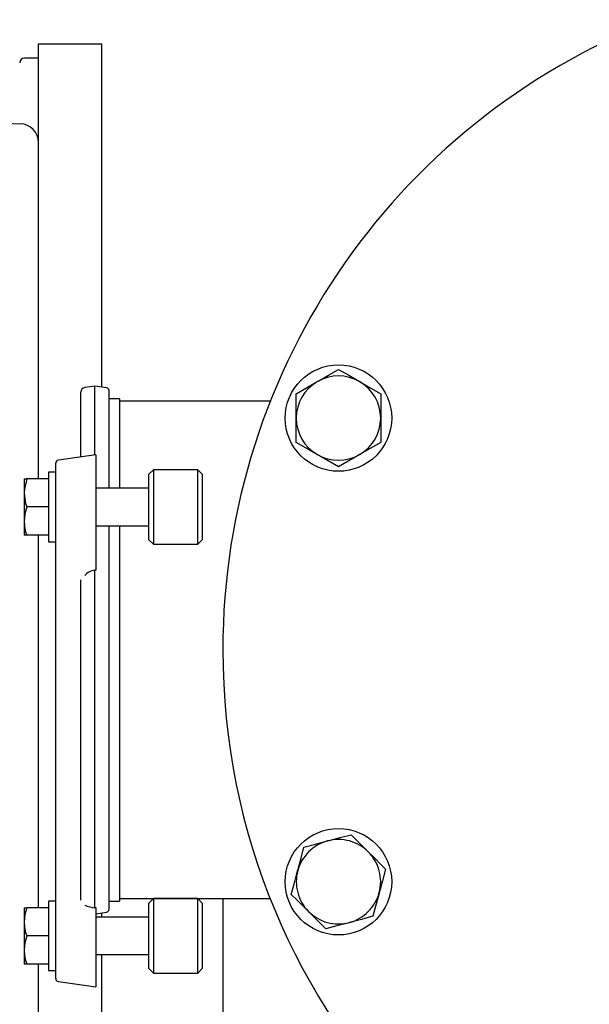
# Model space of a CAD drawing. Units: millimetres. Extents: x 527 to 771, y 537 to 719.
# Drawn here: x 745 to 752, y 644 to 657 of the extents above; entities that cross this region are included whole.
import ezdxf

# ---------------------------------------------------------------- set-up
doc = ezdxf.new("R2010")
doc.units = ezdxf.units.MM
doc.linetypes.add('SLD-Solid', pattern=[0])

msp = doc.modelspace()

# ---------------------------------------------------------------- linework, layer by layer
at = {"color": 7}
for p, q in [((745.157, 650.727), (745.157, 656.521)), ((745.157, 656.521), (746, 656.521)), ((746, 651.95), (746, 656.521)), ((745.157, 656.332), (744.97, 656.332)), ((745.157, 655.207), (745.157, 656.332)), ((740.39, 655.644), (744.917, 655.457)), ((745.157, 650.727), (745.157, 655.207)), ((745.157, 645.013), (745.157, 649.977)), ((745.157, 645.013), (745.157, 649.977)), ((746, 644.888), (746, 644.944)), ((746, 640.521), (746, 644.388)), ((745.157, 640.521), (745.157, 644.263)), ((745.157, 640.521), (745.157, 644.263))]:
    msp.add_line(p, q, dxfattribs=at)
at = {"color": 7, "linetype": 'SLD-Solid'}
for p, q in [((745.722, 651.018), (745.722, 651.885)), ((745.909, 651.963), (745.773, 651.944)), ((746.063, 651.941), (745.909, 651.963)), ((745.909, 651.044), (745.909, 651.963)), ((746.096, 651.902), (746.096, 650.602)), ((748.589, 651.536), (748.589, 651.861)), ((749.714, 651.861), (749.714, 651.536)), ((746.234, 651.794), (746.096, 651.794)), ((746.234, 651.794), (746.234, 650.602)), ((748.244, 651.76), (746.234, 651.76)), ((748.589, 651.211), (748.589, 651.536)), ((749.714, 651.536), (749.714, 651.211)), ((745.388, 649.858), (745.388, 650.937)), ((745.388, 650.889), (745.388, 650.937)), ((745.919, 651.046), (745.422, 650.976)), ((745.919, 651.046), (745.919, 649.771)), ((745.388, 650.814), (745.289, 650.814)), ((745.289, 650.814), (745.289, 649.889)), ((745.388, 650.814), (745.388, 650.889)), ((746.687, 650.848), (746.628, 650.789)), ((746.628, 649.973), (746.628, 650.789)), ((747.278, 650.848), (746.687, 650.848)), ((746.687, 650.848), (746.687, 649.922)), ((747.337, 650.789), (747.278, 650.848)), ((747.278, 649.922), (747.278, 650.848)), ((747.337, 650.789), (747.337, 649.973)), ((744.966, 650.727), (745, 650.727)), ((744.966, 650.727), (744.966, 650.539)), ((745.289, 650.727), (745, 650.727)), ((744.966, 650.539), (744.966, 650.164)), ((746.628, 650.602), (745.919, 650.602)), ((745.289, 650.352), (745, 650.352)), ((744.966, 650.164), (744.966, 649.977)), ((745.919, 650.102), (746.628, 650.102)), ((746.096, 650.102), (746.096, 648.447)), ((746.234, 650.102), (746.234, 648.447)), ((745, 649.977), (744.966, 649.977)), ((745.289, 649.977), (745, 649.977)), ((745.289, 649.889), (745.388, 649.889)), ((745.388, 649.807), (745.388, 649.889)), ((746.628, 649.915), (746.628, 649.973)), ((746.628, 649.915), (746.687, 649.856)), ((746.687, 649.922), (746.687, 649.856)), ((747.278, 649.856), (747.278, 649.922)), ((747.278, 649.856), (747.337, 649.915)), ((747.337, 649.973), (747.337, 649.915)), ((745.388, 648.191), (745.388, 649.858)), ((745.388, 649.707), (745.388, 649.807)), ((745.919, 649.771), (745.919, 649.516)), ((746.687, 649.856), (747.278, 649.856)), ((745.919, 649.508), (745.909, 649.509)), ((745.909, 645.014), (745.909, 649.509)), ((745.919, 649.516), (745.919, 649.508)), ((745.722, 645.114), (745.722, 649.382)), ((746.096, 648.447), (746.096, 644.992)), ((746.234, 648.447), (746.234, 645.101)), ((745.388, 647.344), (745.388, 648.191)), ((745.388, 644.595), (745.388, 647.344)), ((745.388, 645.101), (745.289, 645.101)), ((745.289, 645.101), (745.289, 644.638)), ((746.096, 645.101), (746.234, 645.101)), ((746.234, 645.134), (748.244, 645.134)), ((746.687, 645.134), (746.628, 645.075)), ((746.628, 644.201), (746.628, 645.075)), ((747.278, 645.134), (746.687, 645.134)), ((746.687, 645.134), (746.687, 644.142)), ((747.337, 645.075), (747.278, 645.134)), ((747.278, 644.142), (747.278, 645.134)), ((747.337, 645.075), (747.337, 644.201)), ((747.612, 645.138), (747.612, 638.132)), ((744.966, 645.013), (745, 645.013)), ((744.966, 645.013), (744.966, 644.826)), ((745.289, 645.013), (745, 645.013)), ((745.909, 645.014), (745.919, 645.015)), ((745.919, 645.015), (745.919, 645.002)), ((745.919, 645.002), (745.919, 644.581)), ((745.919, 644.933), (746.063, 644.953)), ((746.628, 644.888), (745.919, 644.888)), ((744.966, 644.826), (744.966, 644.451)), ((745.289, 644.638), (745, 644.638)), ((745.289, 644.638), (745.289, 644.176)), ((745.388, 644.068), (745.388, 644.595)), ((745.919, 644.581), (745.919, 643.959)), ((744.966, 644.451), (744.966, 644.263)), ((745.919, 644.388), (746.628, 644.388)), ((745, 644.263), (744.966, 644.263)), ((745.289, 644.263), (745, 644.263)), ((745.289, 644.176), (745.388, 644.176)), ((746.628, 644.201), (746.687, 644.142)), ((746.687, 644.142), (747.278, 644.142)), ((747.278, 644.142), (747.337, 644.201)), ((745.422, 644.029), (745.919, 643.959))]:
    msp.add_line(p, q, dxfattribs=at)
at = {"color": 7, "linetype": 'SLD-Solid', "flags": 128}
for points in [[(748.87, 652.023), (748.89, 652.034), (749.021, 652.11), (749.152, 652.185)], [(749.152, 652.185), (749.289, 652.106), (749.433, 652.023)], [(748.589, 651.861), (748.727, 651.94), (748.87, 652.023)], [(749.433, 652.023), (749.453, 652.011), (749.584, 651.936), (749.714, 651.861)], [(748.87, 651.049), (748.85, 651.06), (748.72, 651.136), (748.589, 651.211)], [(749.714, 651.211), (749.576, 651.131), (749.433, 651.049)], [(749.152, 650.886), (749.014, 650.966), (748.87, 651.049)], [(749.433, 651.049), (749.413, 651.037), (749.282, 650.962), (749.152, 650.886)], [(745, 650.727), (744.969, 650.59), (744.966, 650.539)], [(744.966, 650.539), (744.986, 650.399), (745, 650.352)], [(745, 650.352), (744.976, 650.26), (744.966, 650.164)], [(749.006, 645.902), (749.028, 645.908), (749.174, 645.947), (749.32, 645.986)], [(749.32, 645.986), (749.402, 645.904), (749.487, 645.819), (749.549, 645.756)], [(748.608, 645.504), (748.614, 645.527), (748.653, 645.672), (748.692, 645.818)], [(748.692, 645.818), (748.846, 645.859), (749.006, 645.902)], [(749.549, 645.756), (749.635, 645.671), (749.721, 645.585), (749.779, 645.527)], [(748.524, 645.19), (748.566, 645.344), (748.608, 645.504)], [(749.779, 645.527), (749.738, 645.373), (749.695, 645.213)], [(748.754, 644.961), (748.691, 645.023), (748.608, 645.107), (748.524, 645.19)], [(749.695, 645.213), (749.689, 645.191), (749.65, 645.045), (749.611, 644.899)], [(745, 645.013), (744.976, 644.921), (744.966, 644.826)], [(748.984, 644.731), (748.926, 644.789), (748.841, 644.874), (748.754, 644.961)], [(749.611, 644.899), (749.457, 644.858), (749.297, 644.815)], [(749.297, 644.815), (749.275, 644.809), (749.129, 644.77), (748.984, 644.731)], [(745, 644.638), (744.976, 644.546), (744.966, 644.451)]]:
    msp.add_lwpolyline(points, dxfattribs=at)
at = {"color": 7, "linetype": 'SLD-Solid'}
for centre in [(749.152, 651.536), (749.152, 645.359)]:
    msp.add_circle(centre, 0.709, dxfattribs=at)
for centre, radius, start, end in [((756.608, 648.447), 8.996, 40.0403, 180), ((749.152, 651.536), 0.562, 120, 180), ((749.152, 651.536), 0.562, 60, 120), ((749.152, 651.536), 0.562, 0, 60), ((745.781, 651.885), 0.0591, 98, 180), ((746.057, 651.902), 0.0394, 0, 82), ((749.152, 651.536), 0.562, 180, 240), ((749.152, 651.536), 0.562, 300, 0), ((745.427, 650.937), 0.0394, 98, 180), ((749.152, 651.536), 0.562, 240, 300), ((745.535, 650.169), 0.568, 180.4817, 199.7744), ((745.926, 649.308), 0.202, 94.7175, 139.0955), ((756.608, 648.447), 8.996, 180, 268.997), ((749.152, 645.359), 0.562, 105, 165), ((749.152, 645.359), 0.562, 45, 105), ((749.152, 645.359), 0.562, 345, 45), ((749.152, 645.359), 0.562, 165, 225), ((749.152, 645.359), 0.562, 285, 345), ((745.974, 645.57), 0.561, 248.9754, 263.3474), ((746.057, 644.992), 0.0394, 278, 0), ((749.152, 645.359), 0.562, 225, 285), ((745.535, 644.83), 0.568, 180.4817, 199.7744), ((745.535, 644.455), 0.568, 180.4817, 199.7744), ((745.427, 644.068), 0.0394, 180, 262)]:
    msp.add_arc(centre, radius, start, end, dxfattribs=at)
at = {"color": 7}
for centre, radius, start, end in [((744.97, 656.27), 0.0625, 90, 180), ((744.907, 655.207), 0.25, 0, 87.6338)]:
    msp.add_arc(centre, radius, start, end, dxfattribs=at)

doc.saveas('drawing.dxf')
